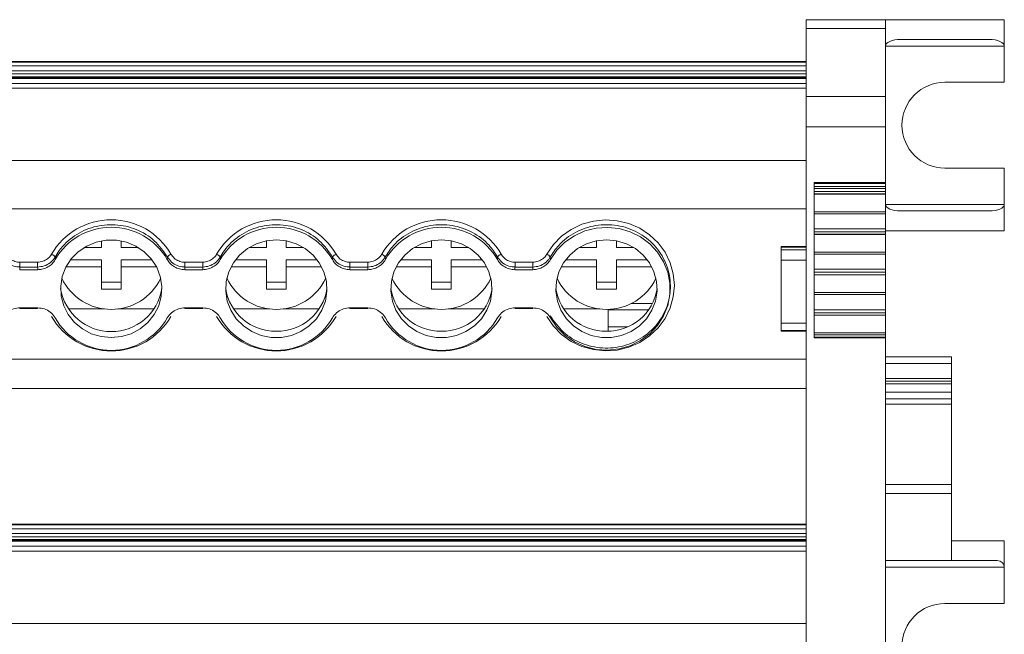
# Model space of a CAD drawing. Units: millimetres. Extents: x 1847 to 2453, y 1259 to 1460.
# Drawn here: x 2120 to 2194, y 1307 to 1354 of the extents above; entities that cross this region are included whole.
import ezdxf

# ---------------------------------------------------------------- set-up
doc = ezdxf.new("R2010")
doc.units = ezdxf.units.MM

# ---------------------------------------------------------------- blocks, each defined once
blk = doc.blocks.new('2')
at = {"color": 7, "linetype": 'Continuous', "lineweight": 15}
for p, q in [((2185.437, 1353.804), (2179.437, 1353.804)), ((2179.437, 1353.804), (2179.437, 1353.122)), ((2185.437, 1353.804), (2185.437, 1353.122)), ((2185.437, 1353.804), (2194.437, 1353.804)), ((2194.437, 1351.804), (2194.437, 1353.804)), ((2185.437, 1353.122), (2179.437, 1353.122)), ((2179.437, 1347.971), (2179.437, 1353.122)), ((2185.437, 1347.971), (2185.437, 1353.122)), ((2193.297, 1352.304), (2186.577, 1352.304)), ((2194.437, 1349.054), (2194.437, 1351.804)), ((2179.434, 1350.634), (2012.437, 1350.634)), ((2012.437, 1350.593), (2179.434, 1350.593)), ((2179.434, 1350.593), (2179.434, 1350.634)), ((2179.434, 1350.295), (2179.434, 1350.593)), ((2012.437, 1350.295), (2179.434, 1350.295)), ((2012.437, 1349.929), (2179.434, 1349.929)), ((2012.437, 1349.69), (2179.434, 1349.69)), ((2179.434, 1349.929), (2179.434, 1350.295)), ((2179.434, 1349.69), (2179.434, 1349.929)), ((2179.434, 1349.48), (2179.434, 1349.69)), ((2012.437, 1349.48), (2179.434, 1349.48)), ((2012.437, 1349.398), (2179.434, 1349.398)), ((2012.437, 1349.344), (2179.434, 1349.344)), ((2012.437, 1348.966), (2179.434, 1348.966)), ((2179.434, 1349.398), (2179.434, 1349.48)), ((2179.434, 1349.398), (2179.434, 1349.344)), ((2179.434, 1348.966), (2179.434, 1349.344)), ((2179.434, 1348.966), (2179.434, 1348.6)), ((2189.937, 1349.054), (2194.437, 1349.054)), ((2012.437, 1348.6), (2179.434, 1348.6)), ((2179.434, 1348.6), (2179.434, 1343.117)), ((2179.434, 1348.009), (2179.437, 1348.009)), ((2179.434, 1347.742), (2179.437, 1347.742)), ((2179.434, 1347.639), (2179.437, 1347.639)), ((2185.437, 1347.971), (2179.437, 1347.971)), ((2179.437, 1345.67), (2179.437, 1347.971)), ((2185.437, 1345.67), (2185.437, 1347.971)), ((2179.434, 1345.186), (2179.437, 1345.186)), ((2185.437, 1345.67), (2179.437, 1345.67)), ((2179.437, 1345.67), (2179.437, 1282.627)), ((2185.437, 1345.67), (2185.437, 1341.469)), ((2179.434, 1344.748), (2179.437, 1344.748)), ((2179.434, 1344.687), (2179.437, 1344.687)), ((2012.437, 1343.117), (2179.434, 1343.117)), ((2179.434, 1339.456), (2179.434, 1343.117)), ((2179.434, 1342.801), (2179.437, 1342.801)), ((2194.437, 1342.554), (2189.937, 1342.554)), ((2194.437, 1339.804), (2194.437, 1342.554)), ((2180.037, 1341.469), (2185.437, 1341.469)), ((2180.037, 1341.469), (2180.037, 1329.676)), ((2180.037, 1341.391), (2185.437, 1341.391)), ((2185.437, 1341.469), (2185.437, 1341.391)), ((2185.437, 1341.391), (2185.437, 1341.155)), ((2179.434, 1341.288), (2179.437, 1341.288)), ((2180.037, 1341.155), (2185.437, 1341.155)), ((2180.037, 1340.999), (2185.437, 1340.999)), ((2180.037, 1340.767), (2185.437, 1340.767)), ((2185.437, 1341.155), (2185.437, 1340.999)), ((2185.437, 1340.999), (2185.437, 1340.767)), ((2185.437, 1340.767), (2185.437, 1340.59)), ((2179.437, 1340.632), (2179.434, 1340.632)), ((2179.437, 1340.333), (2179.434, 1340.333)), ((2180.037, 1340.59), (2185.437, 1340.59)), ((2180.037, 1340.582), (2185.437, 1340.582)), ((2185.437, 1340.59), (2185.437, 1340.582)), ((2185.437, 1340.582), (2185.437, 1339.244)), ((2012.437, 1339.456), (2179.434, 1339.456)), ((2179.434, 1339.589), (2179.437, 1339.589)), ((2179.434, 1339.456), (2179.434, 1336.599)), ((2185.437, 1339.244), (2180.037, 1339.244)), ((2185.437, 1339.244), (2185.437, 1339.083)), ((2193.297, 1339.304), (2186.577, 1339.304)), ((2194.437, 1337.804), (2194.437, 1339.804)), ((2180.037, 1339.083), (2185.437, 1339.083)), ((2185.437, 1339.083), (2185.437, 1337.941)), ((2180.037, 1337.941), (2185.437, 1337.941)), ((2180.037, 1337.71), (2185.437, 1337.71)), ((2185.437, 1337.941), (2185.437, 1337.71)), ((2194.437, 1337.804), (2185.437, 1337.804)), ((2185.437, 1337.71), (2185.437, 1337.533)), ((2126.059, 1337.038), (2126.059, 1336.525)), ((2127.559, 1336.525), (2127.559, 1337.038)), ((2138.559, 1337.038), (2138.559, 1336.525)), ((2140.059, 1336.525), (2140.059, 1337.038)), ((2151.059, 1337.038), (2151.059, 1336.525)), ((2152.559, 1336.525), (2152.559, 1337.038)), ((2163.559, 1337.038), (2163.559, 1336.525)), ((2165.059, 1336.525), (2165.059, 1337.038)), ((2180.037, 1337.533), (2185.437, 1337.533)), ((2180.037, 1337.524), (2185.437, 1337.524)), ((2185.437, 1337.533), (2185.437, 1337.524)), ((2185.437, 1337.524), (2185.437, 1336.186)), ((2126.059, 1336.525), (2124.741, 1336.525)), ((2128.876, 1336.525), (2127.559, 1336.525)), ((2138.559, 1336.525), (2137.241, 1336.525)), ((2141.376, 1336.525), (2140.059, 1336.525)), ((2151.059, 1336.525), (2149.741, 1336.525)), ((2153.876, 1336.525), (2152.559, 1336.525)), ((2163.559, 1336.525), (2162.241, 1336.525)), ((2166.376, 1336.525), (2165.059, 1336.525)), ((2177.537, 1336.599), (2179.437, 1336.599)), ((2177.537, 1336.599), (2177.537, 1336.547)), ((2177.537, 1336.547), (2179.437, 1336.547)), ((2177.537, 1336.547), (2177.537, 1336.355)), ((2177.537, 1336.355), (2177.537, 1335.578)), ((2177.537, 1336.355), (2179.437, 1336.355)), ((2179.434, 1336.676), (2179.437, 1336.676)), ((2185.437, 1336.186), (2180.037, 1336.186)), ((2185.437, 1336.186), (2185.437, 1336.026)), ((2122.552, 1335.814), (2122.564, 1335.615)), ((2123.715, 1335.594), (2126.059, 1335.594)), ((2126.059, 1335.594), (2126.059, 1335.076)), ((2127.559, 1335.594), (2129.903, 1335.594)), ((2127.559, 1335.594), (2127.559, 1335.076)), ((2131.054, 1335.615), (2131.066, 1335.814)), ((2135.052, 1335.814), (2135.064, 1335.615)), ((2136.215, 1335.594), (2138.559, 1335.594)), ((2138.559, 1335.594), (2138.559, 1335.076)), ((2140.059, 1335.594), (2140.059, 1335.076)), ((2140.059, 1335.594), (2142.403, 1335.594)), ((2143.554, 1335.615), (2143.566, 1335.814)), ((2147.552, 1335.814), (2147.564, 1335.615)), ((2148.715, 1335.594), (2151.059, 1335.594)), ((2151.059, 1335.594), (2151.059, 1335.076)), ((2152.559, 1335.594), (2154.903, 1335.594)), ((2152.559, 1335.594), (2152.559, 1335.076)), ((2156.054, 1335.615), (2156.066, 1335.814)), ((2156.33, 1336.028), (2156.33, 1336.027)), ((2160.052, 1335.814), (2160.064, 1335.615)), ((2161.215, 1335.594), (2163.559, 1335.594)), ((2163.559, 1335.594), (2163.559, 1335.076)), ((2165.059, 1335.594), (2167.403, 1335.594)), ((2165.059, 1335.594), (2165.059, 1335.076)), ((2177.537, 1335.578), (2179.437, 1335.578)), ((2177.537, 1335.578), (2177.537, 1330.796)), ((2180.037, 1336.026), (2185.437, 1336.026)), ((2185.437, 1336.026), (2185.437, 1334.883)), ((2121.244, 1334.854), (2119.874, 1334.854)), ((2119.885, 1335.421), (2121.233, 1335.421)), ((2119.885, 1335.421), (2119.885, 1335.055)), ((2121.233, 1335.055), (2119.885, 1335.055)), ((2121.233, 1335.421), (2121.233, 1335.055)), ((2123.386, 1335.076), (2126.059, 1335.076)), ((2126.059, 1335.076), (2126.059, 1333.386)), ((2127.559, 1335.076), (2130.232, 1335.076)), ((2127.559, 1333.386), (2127.559, 1335.076)), ((2133.744, 1334.854), (2132.374, 1334.854)), ((2132.385, 1335.421), (2133.733, 1335.421)), ((2132.385, 1335.421), (2132.385, 1335.055)), ((2133.733, 1335.055), (2132.385, 1335.055)), ((2133.733, 1335.421), (2133.733, 1335.055)), ((2135.886, 1335.076), (2138.559, 1335.076)), ((2138.559, 1335.076), (2138.559, 1333.386)), ((2140.059, 1333.386), (2140.059, 1335.076)), ((2140.059, 1335.076), (2142.732, 1335.076)), ((2146.244, 1334.854), (2144.874, 1334.854)), ((2144.885, 1335.421), (2146.233, 1335.421)), ((2144.885, 1335.421), (2144.885, 1335.055)), ((2146.233, 1335.055), (2144.885, 1335.055)), ((2146.233, 1335.421), (2146.233, 1335.055)), ((2148.386, 1335.076), (2151.059, 1335.076)), ((2151.059, 1335.076), (2151.059, 1333.386)), ((2152.559, 1335.076), (2155.232, 1335.076)), ((2152.559, 1333.386), (2152.559, 1335.076)), ((2158.744, 1334.854), (2157.374, 1334.854)), ((2157.385, 1335.421), (2158.733, 1335.421)), ((2157.385, 1335.421), (2157.385, 1335.055)), ((2158.733, 1335.055), (2157.385, 1335.055)), ((2158.733, 1335.421), (2158.733, 1335.055)), ((2160.886, 1335.076), (2163.559, 1335.076)), ((2163.559, 1335.076), (2163.559, 1333.386)), ((2165.059, 1335.076), (2167.732, 1335.076)), ((2165.059, 1333.386), (2165.059, 1335.076)), ((2180.037, 1334.883), (2185.437, 1334.883)), ((2185.437, 1334.883), (2185.437, 1334.652)), ((2180.037, 1334.652), (2185.437, 1334.652)), ((2180.037, 1334.475), (2185.437, 1334.475)), ((2180.037, 1334.467), (2185.437, 1334.467)), ((2185.437, 1334.652), (2185.437, 1334.475)), ((2185.437, 1334.475), (2185.437, 1334.467)), ((2185.437, 1334.467), (2185.437, 1333.128)), ((2126.059, 1333.903), (2127.559, 1333.903)), ((2126.059, 1333.386), (2127.559, 1333.386)), ((2138.559, 1333.903), (2140.059, 1333.903)), ((2138.559, 1333.386), (2140.059, 1333.386)), ((2151.059, 1333.903), (2152.559, 1333.903)), ((2151.059, 1333.386), (2152.559, 1333.386)), ((2163.559, 1333.903), (2165.059, 1333.903)), ((2163.559, 1333.386), (2165.059, 1333.386)), ((2169.108, 1332.95), (2169.127, 1333.131)), ((2185.437, 1333.128), (2180.037, 1333.128)), ((2180.037, 1332.968), (2185.437, 1332.968)), ((2185.437, 1333.128), (2185.437, 1332.968)), ((2185.437, 1332.968), (2185.437, 1331.821)), ((2119.874, 1331.956), (2121.244, 1331.956)), ((2121.233, 1331.908), (2119.885, 1331.908)), ((2123.57, 1331.877), (2126.301, 1331.877)), ((2127.317, 1331.877), (2130.048, 1331.877)), ((2132.374, 1331.956), (2133.744, 1331.956)), ((2133.733, 1331.908), (2132.385, 1331.908)), ((2136.07, 1331.877), (2138.801, 1331.877)), ((2139.817, 1331.877), (2142.548, 1331.877)), ((2144.874, 1331.956), (2146.244, 1331.956)), ((2146.233, 1331.908), (2144.885, 1331.908)), ((2148.57, 1331.877), (2151.301, 1331.877)), ((2152.317, 1331.877), (2155.048, 1331.877)), ((2157.374, 1331.956), (2158.744, 1331.956)), ((2158.733, 1331.908), (2157.385, 1331.908)), ((2161.07, 1331.877), (2163.801, 1331.877)), ((2164.437, 1331.848), (2164.437, 1331.817)), ((2164.437, 1331.817), (2167.507, 1331.817)), ((2164.437, 1331.817), (2164.437, 1330.528)), ((2167.794, 1332.298), (2166.208, 1332.298)), ((2180.037, 1331.821), (2185.437, 1331.821)), ((2185.437, 1331.821), (2185.437, 1331.59)), ((2180.037, 1331.59), (2185.437, 1331.59)), ((2180.037, 1331.413), (2185.437, 1331.413)), ((2180.037, 1331.404), (2185.437, 1331.404)), ((2185.437, 1331.59), (2185.437, 1331.413)), ((2185.437, 1331.413), (2185.437, 1331.404)), ((2185.437, 1331.404), (2185.437, 1330.066)), ((2164.437, 1330.528), (2164.437, 1330.187)), ((2164.437, 1330.528), (2165.928, 1330.528)), ((2177.537, 1330.796), (2179.437, 1330.796)), ((2177.537, 1330.796), (2177.537, 1330.245)), ((2177.537, 1330.245), (2179.437, 1330.245)), ((2177.537, 1330.245), (2177.537, 1330.193)), ((2177.537, 1330.193), (2179.437, 1330.193)), ((2179.434, 1330.193), (2179.434, 1328.058)), ((2185.437, 1330.066), (2180.037, 1330.066)), ((2180.037, 1329.906), (2185.437, 1329.906)), ((2180.037, 1329.749), (2185.437, 1329.749)), ((2185.437, 1329.676), (2180.037, 1329.676)), ((2185.437, 1330.066), (2185.437, 1329.906)), ((2185.437, 1329.906), (2185.437, 1329.749)), ((2185.437, 1329.749), (2185.437, 1329.676)), ((2185.437, 1329.676), (2185.437, 1306.389)), ((2012.437, 1328.058), (2179.434, 1328.058)), ((2179.434, 1328.093), (2179.437, 1328.093)), ((2179.434, 1325.835), (2179.434, 1328.058)), ((2190.437, 1328.235), (2185.437, 1328.235)), ((2190.437, 1327.735), (2190.437, 1328.235)), ((2179.434, 1327.722), (2179.437, 1327.722)), ((2190.437, 1326.601), (2190.437, 1327.735)), ((2190.437, 1326.401), (2190.437, 1326.601)), ((2012.437, 1325.835), (2179.434, 1325.835)), ((2185.437, 1326.401), (2190.437, 1326.401)), ((2190.437, 1326.401), (2190.437, 1326.207)), ((2190.437, 1325.56), (2190.437, 1326.207)), ((2190.437, 1325.56), (2190.437, 1325.062)), ((2190.437, 1324.671), (2190.437, 1325.062)), ((2190.437, 1318.564), (2190.437, 1324.671)), ((2190.437, 1318.564), (2190.437, 1317.88)), ((2190.437, 1317.88), (2185.437, 1317.88)), ((2190.437, 1317.88), (2190.437, 1314.301)), ((2179.437, 1315.554), (2012.44, 1315.554)), ((2012.44, 1315.513), (2179.437, 1315.513)), ((2012.44, 1315.215), (2179.437, 1315.215)), ((2012.44, 1314.849), (2179.437, 1314.849)), ((2012.44, 1314.61), (2179.437, 1314.61)), ((2012.44, 1314.4), (2179.437, 1314.4)), ((2012.44, 1314.318), (2179.437, 1314.318)), ((2012.44, 1314.264), (2179.437, 1314.264)), ((2012.44, 1313.886), (2179.437, 1313.886)), ((2190.437, 1312.801), (2190.437, 1314.301)), ((2194.437, 1314.301), (2190.437, 1314.301)), ((2194.437, 1314.301), (2194.437, 1312.301)), ((2012.44, 1313.52), (2179.437, 1313.52)), ((2190.437, 1312.801), (2185.437, 1312.801)), ((2193.907, 1312.801), (2190.437, 1312.801)), ((2194.437, 1309.551), (2194.437, 1312.301)), ((2189.937, 1309.551), (2194.437, 1309.551)), ((2012.44, 1308.037), (2179.437, 1308.037))]:
    blk.add_line(p, q, dxfattribs=at)
at = {"color": 8, "linetype": 'Continuous', "lineweight": 15}
for p, q in [((2185.437, 1351.804), (2194.437, 1351.804)), ((2179.437, 1342.198), (2179.434, 1342.198)), ((2179.437, 1341.781), (2179.434, 1341.781)), ((2179.434, 1340.37), (2179.437, 1340.37)), ((2194.437, 1339.804), (2185.437, 1339.804)), ((2119.885, 1331.956), (2119.885, 1331.908)), ((2121.233, 1331.956), (2121.233, 1331.908)), ((2132.385, 1331.956), (2132.385, 1331.908)), ((2133.733, 1331.956), (2133.733, 1331.908)), ((2144.885, 1331.956), (2144.885, 1331.908)), ((2146.233, 1331.956), (2146.233, 1331.908)), ((2157.385, 1331.956), (2157.385, 1331.908)), ((2158.733, 1331.956), (2158.733, 1331.908)), ((2190.437, 1327.735), (2185.437, 1327.735)), ((2190.437, 1326.601), (2185.437, 1326.601)), ((2190.437, 1326.207), (2185.437, 1326.207)), ((2190.437, 1325.56), (2185.437, 1325.56)), ((2190.437, 1325.062), (2185.437, 1325.062)), ((2190.437, 1324.671), (2185.437, 1324.671)), ((2190.437, 1318.564), (2185.437, 1318.564)), ((2185.437, 1312.301), (2194.437, 1312.301))]:
    blk.add_line(p, q, dxfattribs=at)
at = {"color": 7, "linetype": 'Continuous', "lineweight": 15, "flags": 128}
for points in [[(2159.788, 1336.028), (2160.287, 1336.757), (2160.912, 1337.391), (2161.641, 1337.909), (2162.454, 1338.295), (2163.324, 1338.538), (2164.224, 1338.629), (2165.127, 1338.566), (2166.005, 1338.352), (2166.83, 1337.992), (2167.577, 1337.497), (2168.223, 1336.884), (2168.747, 1336.171), (2169.133, 1335.38), (2169.37, 1334.535), (2169.45, 1333.664), (2169.37, 1332.793), (2169.133, 1331.949), (2168.747, 1331.158), (2168.223, 1330.445), (2167.577, 1329.831), (2166.83, 1329.337), (2166.005, 1328.977), (2165.127, 1328.762), (2164.224, 1328.699), (2163.324, 1328.791), (2162.454, 1329.033), (2161.641, 1329.419), (2160.912, 1329.937), (2160.287, 1330.571), (2159.788, 1331.301)], [(2160.064, 1331.195), (2160.55, 1330.488), (2161.161, 1329.877), (2161.876, 1329.383), (2162.673, 1329.024), (2163.524, 1328.81), (2164.4, 1328.748), (2165.274, 1328.842), (2166.116, 1329.087), (2166.898, 1329.475), (2167.593, 1329.995), (2168.18, 1330.627), (2168.638, 1331.352), (2168.952, 1332.146), (2169.111, 1332.981), (2169.111, 1333.83), (2168.952, 1334.665), (2168.638, 1335.458), (2168.18, 1336.183), (2167.593, 1336.816), (2166.898, 1337.335), (2166.116, 1337.724), (2165.274, 1337.969), (2164.4, 1338.062), (2163.524, 1338.001), (2162.673, 1337.787), (2161.876, 1337.427), (2161.161, 1336.934), (2160.55, 1336.323), (2160.064, 1335.615)], [(2126.809, 1329.701), (2127.581, 1329.777), (2128.321, 1330.001), (2129, 1330.365), (2129.588, 1330.853), (2130.063, 1331.446), (2130.405, 1332.119), (2130.6, 1332.844), (2130.639, 1333.593), (2130.521, 1334.334), (2130.252, 1335.037), (2129.841, 1335.673), (2129.307, 1336.216), (2128.67, 1336.644), (2127.957, 1336.94), (2127.197, 1337.091), (2126.421, 1337.091), (2125.661, 1336.94), (2124.948, 1336.644), (2124.311, 1336.216), (2123.776, 1335.673), (2123.366, 1335.037), (2123.096, 1334.334), (2122.979, 1333.593), (2123.018, 1332.844), (2123.213, 1332.119), (2123.554, 1331.446), (2124.029, 1330.853), (2124.618, 1330.365), (2125.297, 1330.001), (2126.037, 1329.777), (2126.809, 1329.701)], [(2139.309, 1337.11), (2138.537, 1337.034), (2137.797, 1336.809), (2137.118, 1336.446), (2136.529, 1335.957), (2136.054, 1335.365), (2135.713, 1334.692), (2135.518, 1333.966), (2135.479, 1333.218), (2135.596, 1332.477), (2135.866, 1331.774), (2136.276, 1331.138), (2136.811, 1330.595), (2137.448, 1330.167), (2138.161, 1329.871), (2138.921, 1329.72), (2139.697, 1329.72), (2140.457, 1329.871), (2141.17, 1330.167), (2141.807, 1330.595), (2142.341, 1331.138), (2142.752, 1331.774), (2143.021, 1332.477), (2143.139, 1333.218), (2143.1, 1333.966), (2142.905, 1334.692), (2142.563, 1335.365), (2142.088, 1335.957), (2141.5, 1336.446), (2140.821, 1336.809), (2140.081, 1337.034), (2139.309, 1337.11)], [(2151.809, 1337.11), (2151.037, 1337.034), (2150.297, 1336.809), (2149.618, 1336.446), (2149.029, 1335.957), (2148.554, 1335.365), (2148.213, 1334.692), (2148.018, 1333.966), (2147.979, 1333.218), (2148.096, 1332.477), (2148.366, 1331.774), (2148.776, 1331.138), (2149.311, 1330.595), (2149.948, 1330.167), (2150.661, 1329.871), (2151.421, 1329.72), (2152.197, 1329.72), (2152.957, 1329.871), (2153.67, 1330.167), (2154.307, 1330.595), (2154.841, 1331.138), (2155.252, 1331.774), (2155.521, 1332.477), (2155.639, 1333.218), (2155.6, 1333.966), (2155.405, 1334.692), (2155.063, 1335.365), (2154.588, 1335.957), (2154, 1336.446), (2153.321, 1336.809), (2152.581, 1337.034), (2151.809, 1337.11)], [(2164.309, 1337.11), (2163.537, 1337.034), (2162.797, 1336.809), (2162.118, 1336.446), (2161.529, 1335.957), (2161.054, 1335.365), (2160.713, 1334.692), (2160.518, 1333.966), (2160.479, 1333.218), (2160.596, 1332.477), (2160.866, 1331.774), (2161.276, 1331.138), (2161.811, 1330.595), (2162.448, 1330.167), (2163.161, 1329.871), (2163.921, 1329.72), (2164.697, 1329.72), (2165.457, 1329.871), (2166.17, 1330.167), (2166.807, 1330.595), (2167.341, 1331.138), (2167.752, 1331.774), (2168.021, 1332.477), (2168.139, 1333.218), (2168.1, 1333.966), (2167.905, 1334.692), (2167.563, 1335.365), (2167.088, 1335.957), (2166.5, 1336.446), (2165.821, 1336.809), (2165.081, 1337.034), (2164.309, 1337.11)], [(2119.885, 1335.055), (2119.881, 1334.991), (2119.874, 1334.854)], [(2121.244, 1334.854), (2121.237, 1334.991), (2121.233, 1335.055)], [(2132.385, 1335.055), (2132.381, 1334.991), (2132.374, 1334.854)], [(2133.744, 1334.854), (2133.737, 1334.991), (2133.733, 1335.055)], [(2144.885, 1335.055), (2144.881, 1334.991), (2144.874, 1334.854)], [(2146.244, 1334.854), (2146.237, 1334.991), (2146.233, 1335.055)], [(2157.385, 1335.055), (2157.381, 1334.991), (2157.374, 1334.854)], [(2158.744, 1334.854), (2158.737, 1334.991), (2158.733, 1335.055)]]:
    blk.add_lwpolyline(points, dxfattribs=at)
at = {"color": 7, "linetype": 'Continuous', "lineweight": 15}
for centre, radius, start, end in [((2189.937, 1345.804), 3.25, 90, 270), ((2126.809, 1333.418), 5.22, 29.99768, 150.00194), ((2139.309, 1333.418), 5.22, 29.99765, 150.00197), ((2151.809, 1333.418), 5.22, 29.99811, 150.00189), ((2126.809, 1333.175), 4.897, 29.899, 150.101), ((2139.309, 1333.175), 4.897, 29.899, 150.101), ((2151.809, 1333.175), 4.897, 29.89904, 150.10096), ((2122.083, 1335.505), 0.562, 33.42943, 68.59022), ((2131.535, 1335.505), 0.562, 111.41159, 146.56877), ((2134.583, 1335.505), 0.562, 33.43123, 68.58841), ((2144.035, 1335.505), 0.562, 111.40978, 146.57057), ((2147.083, 1335.505), 0.562, 33.42817, 68.59148), ((2156.535, 1335.505), 0.562, 111.4071, 146.57326), ((2159.583, 1335.505), 0.562, 33.42943, 68.59022), ((2126.809, 1335.984), 4.147, 205.42863, 334.57137), ((2139.309, 1335.984), 4.147, 205.42863, 334.57137), ((2151.809, 1335.984), 4.147, 205.42856, 334.57144), ((2164.309, 1335.984), 4.147, 205.42863, 334.57137), ((2126.809, 1334.047), 3.885, 189.25705, 350.74295), ((2139.248, 1334.003), 3.819, 188.77569, 270.91276), ((2139.37, 1334.003), 3.819, 269.08727, 351.22438), ((2151.748, 1334.003), 3.819, 188.77569, 270.91265), ((2151.87, 1334.003), 3.819, 269.08724, 351.22431), ((2164.248, 1334.003), 3.819, 188.77574, 270.91271), ((2164.37, 1334.003), 3.819, 269.08729, 351.22426), ((2126.809, 1333.911), 5.22, 209.99804, 330.00231), ((2126.809, 1333.636), 4.897, 209.89897, 330.10103), ((2139.309, 1333.911), 5.22, 209.99801, 330.00234), ((2139.309, 1333.636), 4.897, 209.89897, 330.10103), ((2151.809, 1333.911), 5.22, 209.99808, 330.00192), ((2151.809, 1333.636), 4.897, 209.89901, 330.10099), ((2189.937, 1306.301), 3.25, 90, 270)]:
    blk.add_arc(centre, radius, start, end, dxfattribs=at)
for centre, major_axis, ratio, start_param, end_param in [((2186.577, 1351.804), (1.14, 0), 0.438605, 1.570796, 3.141593), ((2193.297, 1351.804), (1.14, 0), 0.438605, 0, 1.570796), ((2186.577, 1339.804), (1.14, 0), 0.438605, 3.141593, 4.712389), ((2193.297, 1339.804), (1.14, 0), 0.438605, 4.712389, 6.283185), ((2193.907, 1312.301), (0.53, 0), 0.943553, 0, 1.570796)]:
    blk.add_ellipse(centre, major_axis=major_axis, ratio=ratio, start_param=start_param, end_param=end_param, dxfattribs=at)
for points, knots in [([(2131.066, 1335.814), (2130.76, 1336.252), (2130.148, 1337.128), (2128.724, 1337.975), (2127.119, 1338.345), (2125.469, 1338.175), (2123.978, 1337.488), (2123.034, 1336.601), (2122.655, 1335.982), (2122.552, 1335.814)], [0, 0, 0, 0, 0.156923, 0.313846, 0.47077, 0.627694, 0.784617, 0.94154, 1, 1, 1, 1]), ([(2143.566, 1335.814), (2143.26, 1336.252), (2142.648, 1337.128), (2141.224, 1337.975), (2139.619, 1338.345), (2137.969, 1338.175), (2136.478, 1337.488), (2135.534, 1336.601), (2135.155, 1335.982), (2135.052, 1335.814)], [0, 0, 0, 0, 0.156923, 0.313847, 0.47077, 0.627694, 0.784617, 0.94154, 1, 1, 1, 1]), ([(2156.066, 1335.814), (2155.865, 1336.12), (2155.373, 1336.87), (2154.192, 1337.756), (2152.635, 1338.287), (2150.975, 1338.286), (2149.419, 1337.753), (2148.241, 1336.866), (2147.751, 1336.118), (2147.552, 1335.814)], [0, 0, 0, 0, 0.108195, 0.265071, 0.421947, 0.578822, 0.735699, 0.892573, 1, 1, 1, 1]), ([(2160.052, 1331.363), (2160.358, 1330.925), (2160.97, 1330.049), (2162.394, 1329.202), (2163.999, 1328.832), (2165.648, 1329.002), (2167.144, 1329.688), (2168.321, 1330.815), (2169.045, 1332.254), (2169.235, 1333.843), (2168.87, 1335.404), (2167.991, 1336.76), (2166.697, 1337.759), (2165.134, 1338.287), (2163.475, 1338.286), (2161.919, 1337.753), (2160.741, 1336.866), (2160.251, 1336.118), (2160.052, 1335.814)], [0, 0, 0, 0, 0.063756, 0.127512, 0.191268, 0.255024, 0.31878, 0.382536, 0.446292, 0.510049, 0.573805, 0.63756, 0.701317, 0.765073, 0.828829, 0.892585, 0.956341, 1, 1, 1, 1]), ([(2119.885, 1335.055), (2119.854, 1335.056), (2119.655, 1335.06), (2119.291, 1335.146), (2118.851, 1335.408), (2118.661, 1335.679), (2118.566, 1335.814)], [0, 0, 0, 0, 0.058514, 0.372319, 0.686162, 1, 1, 1, 1]), ([(2118.83, 1336.028), (2118.906, 1335.919), (2119.058, 1335.702), (2119.41, 1335.493), (2119.701, 1335.424), (2119.86, 1335.421), (2119.885, 1335.421)], [0, 0, 0, 0, 0.31384, 0.627681, 0.941484, 1, 1, 1, 1]), ([(2121.233, 1335.421), (2121.368, 1335.433), (2121.638, 1335.459), (2121.996, 1335.659), (2122.197, 1335.873), (2122.276, 1336.007), (2122.288, 1336.028)], [0, 0, 0, 0, 0.313841, 0.62768, 0.941485, 1, 1, 1, 1]), ([(2122.552, 1335.814), (2122.536, 1335.788), (2122.438, 1335.621), (2122.187, 1335.354), (2121.739, 1335.104), (2121.402, 1335.071), (2121.233, 1335.055)], [0, 0, 0, 0, 0.058516, 0.372315, 0.686163, 1, 1, 1, 1]), ([(2121.244, 1334.854), (2121.38, 1334.854), (2121.512, 1334.872), (2121.772, 1334.941), (2121.897, 1334.992), (2122.127, 1335.125), (2122.234, 1335.207), (2122.42, 1335.394), (2122.5, 1335.5), (2122.564, 1335.615)], [0, 0, 0, 0, 0.25, 0.25, 0.5, 0.5, 0.75, 0.75, 1, 1, 1, 1]), ([(2132.374, 1334.854), (2132.238, 1334.854), (2132.105, 1334.872), (2131.846, 1334.941), (2131.721, 1334.992), (2131.491, 1335.125), (2131.383, 1335.207), (2131.198, 1335.394), (2131.118, 1335.5), (2131.054, 1335.615)], [0, 0, 0, 0, 0.25, 0.25, 0.5, 0.5, 0.75, 0.75, 1, 1, 1, 1]), ([(2132.385, 1335.055), (2132.354, 1335.056), (2132.155, 1335.06), (2131.791, 1335.146), (2131.351, 1335.408), (2131.161, 1335.679), (2131.066, 1335.814)], [0, 0, 0, 0, 0.058518, 0.372318, 0.68616, 1, 1, 1, 1]), ([(2131.33, 1336.028), (2131.406, 1335.919), (2131.558, 1335.702), (2131.91, 1335.493), (2132.201, 1335.424), (2132.36, 1335.421), (2132.385, 1335.421)], [0, 0, 0, 0, 0.313683, 0.627591, 0.941471, 1, 1, 1, 1]), ([(2133.733, 1335.421), (2133.868, 1335.433), (2134.138, 1335.459), (2134.496, 1335.659), (2134.697, 1335.873), (2134.776, 1336.007), (2134.788, 1336.028)], [0, 0, 0, 0, 0.313836, 0.62768, 0.941482, 1, 1, 1, 1]), ([(2135.052, 1335.814), (2135.036, 1335.788), (2134.938, 1335.621), (2134.687, 1335.354), (2134.239, 1335.104), (2133.902, 1335.071), (2133.733, 1335.055)], [0, 0, 0, 0, 0.058518, 0.372318, 0.686163, 1, 1, 1, 1]), ([(2133.744, 1334.854), (2133.88, 1334.854), (2134.012, 1334.872), (2134.272, 1334.941), (2134.397, 1334.992), (2134.627, 1335.125), (2134.734, 1335.207), (2134.92, 1335.394), (2135, 1335.5), (2135.064, 1335.615)], [0, 0, 0, 0, 0.25, 0.25, 0.5, 0.5, 0.75, 0.75, 1, 1, 1, 1]), ([(2144.874, 1334.854), (2144.738, 1334.854), (2144.605, 1334.872), (2144.346, 1334.941), (2144.221, 1334.992), (2143.991, 1335.125), (2143.883, 1335.207), (2143.698, 1335.394), (2143.618, 1335.5), (2143.554, 1335.615)], [0, 0, 0, 0, 0.25, 0.25, 0.5, 0.5, 0.75, 0.75, 1, 1, 1, 1]), ([(2144.885, 1335.055), (2144.854, 1335.056), (2144.655, 1335.06), (2144.291, 1335.146), (2143.851, 1335.408), (2143.661, 1335.679), (2143.566, 1335.814)], [0, 0, 0, 0, 0.058518, 0.372318, 0.686164, 1, 1, 1, 1]), ([(2143.83, 1336.028), (2143.906, 1335.919), (2144.058, 1335.702), (2144.41, 1335.493), (2144.701, 1335.424), (2144.86, 1335.421), (2144.885, 1335.421)], [0, 0, 0, 0, 0.313696, 0.627601, 0.941466, 1, 1, 1, 1]), ([(2146.233, 1335.421), (2146.368, 1335.433), (2146.638, 1335.459), (2146.996, 1335.659), (2147.197, 1335.873), (2147.276, 1336.007), (2147.288, 1336.028)], [0, 0, 0, 0, 0.313838, 0.627678, 0.941484, 1, 1, 1, 1]), ([(2147.552, 1335.814), (2147.536, 1335.788), (2147.438, 1335.621), (2147.187, 1335.354), (2146.739, 1335.104), (2146.402, 1335.071), (2146.233, 1335.055)], [0, 0, 0, 0, 0.058516, 0.372316, 0.686167, 1, 1, 1, 1]), ([(2146.244, 1334.854), (2146.38, 1334.854), (2146.512, 1334.872), (2146.772, 1334.941), (2146.897, 1334.992), (2147.127, 1335.125), (2147.234, 1335.207), (2147.42, 1335.394), (2147.5, 1335.5), (2147.564, 1335.615)], [0, 0, 0, 0, 0.25, 0.25, 0.5, 0.5, 0.75, 0.75, 1, 1, 1, 1]), ([(2157.374, 1334.854), (2157.238, 1334.854), (2157.105, 1334.872), (2156.846, 1334.941), (2156.721, 1334.992), (2156.491, 1335.125), (2156.383, 1335.207), (2156.198, 1335.394), (2156.118, 1335.5), (2156.054, 1335.615)], [0, 0, 0, 0, 0.25, 0.25, 0.5, 0.5, 0.75, 0.75, 1, 1, 1, 1]), ([(2157.385, 1335.055), (2157.354, 1335.056), (2157.155, 1335.06), (2156.791, 1335.146), (2156.351, 1335.408), (2156.161, 1335.679), (2156.066, 1335.814)], [0, 0, 0, 0, 0.058514, 0.372319, 0.686162, 1, 1, 1, 1]), ([(2156.33, 1336.027), (2156.406, 1335.919), (2156.558, 1335.702), (2156.91, 1335.493), (2157.201, 1335.424), (2157.36, 1335.421), (2157.385, 1335.421)], [0, 0, 0, 0, 0.313502, 0.627498, 0.941455, 1, 1, 1, 1]), ([(2158.733, 1335.421), (2158.868, 1335.433), (2159.138, 1335.459), (2159.496, 1335.659), (2159.697, 1335.873), (2159.776, 1336.007), (2159.788, 1336.028)], [0, 0, 0, 0, 0.313842, 0.62768, 0.941482, 1, 1, 1, 1]), ([(2160.052, 1335.814), (2160.036, 1335.788), (2159.938, 1335.621), (2159.687, 1335.354), (2159.239, 1335.104), (2158.902, 1335.071), (2158.733, 1335.055)], [0, 0, 0, 0, 0.058518, 0.372314, 0.686163, 1, 1, 1, 1]), ([(2158.744, 1334.854), (2158.88, 1334.854), (2159.012, 1334.872), (2159.272, 1334.941), (2159.397, 1334.992), (2159.627, 1335.125), (2159.734, 1335.207), (2159.92, 1335.394), (2160, 1335.5), (2160.064, 1335.615)], [0, 0, 0, 0, 0.25, 0.25, 0.5, 0.5, 0.75, 0.75, 1, 1, 1, 1]), ([(2118.554, 1331.195), (2118.649, 1331.331), (2118.838, 1331.603), (2119.278, 1331.865), (2119.642, 1331.952), (2119.842, 1331.956), (2119.874, 1331.956)], [0, 0, 0, 0, 0.313327, 0.626658, 0.939948, 1, 1, 1, 1]), ([(2121.244, 1331.956), (2121.413, 1331.94), (2121.75, 1331.908), (2122.198, 1331.659), (2122.45, 1331.391), (2122.548, 1331.222), (2122.564, 1331.195)], [0, 0, 0, 0, 0.313327, 0.626659, 0.939946, 1, 1, 1, 1]), ([(2131.054, 1331.195), (2131.149, 1331.331), (2131.338, 1331.603), (2131.778, 1331.865), (2132.142, 1331.952), (2132.342, 1331.956), (2132.374, 1331.956)], [0, 0, 0, 0, 0.313328, 0.626656, 0.939953, 1, 1, 1, 1]), ([(2133.744, 1331.956), (2133.913, 1331.94), (2134.25, 1331.908), (2134.698, 1331.659), (2134.95, 1331.391), (2135.048, 1331.222), (2135.064, 1331.195)], [0, 0, 0, 0, 0.3133273, 0.62666, 0.9399485, 1, 1, 1, 1]), ([(2143.554, 1331.195), (2143.648, 1331.331), (2143.838, 1331.603), (2144.278, 1331.865), (2144.642, 1331.952), (2144.842, 1331.956), (2144.874, 1331.956)], [0, 0, 0, 0, 0.313327, 0.626658, 0.939948, 1, 1, 1, 1]), ([(2146.244, 1331.956), (2146.413, 1331.94), (2146.75, 1331.908), (2147.198, 1331.659), (2147.45, 1331.391), (2147.548, 1331.222), (2147.564, 1331.195)], [0, 0, 0, 0, 0.313327, 0.626659, 0.939946, 1, 1, 1, 1]), ([(2156.054, 1331.195), (2156.149, 1331.331), (2156.338, 1331.603), (2156.778, 1331.865), (2157.142, 1331.952), (2157.342, 1331.956), (2157.374, 1331.956)], [0, 0, 0, 0, 0.313327, 0.626658, 0.939948, 1, 1, 1, 1]), ([(2158.744, 1331.956), (2158.913, 1331.94), (2159.25, 1331.908), (2159.698, 1331.659), (2159.95, 1331.391), (2160.048, 1331.222), (2160.064, 1331.195)], [0, 0, 0, 0, 0.3133273, 0.62666, 0.9399485, 1, 1, 1, 1])]:
    blk.add_open_spline(points, degree=3, knots=knots, dxfattribs=at)

msp = doc.modelspace()

# ---------------------------------------------------------------- block references
msp.add_blockref('2', (0, 0))

doc.saveas('drawing.dxf')
